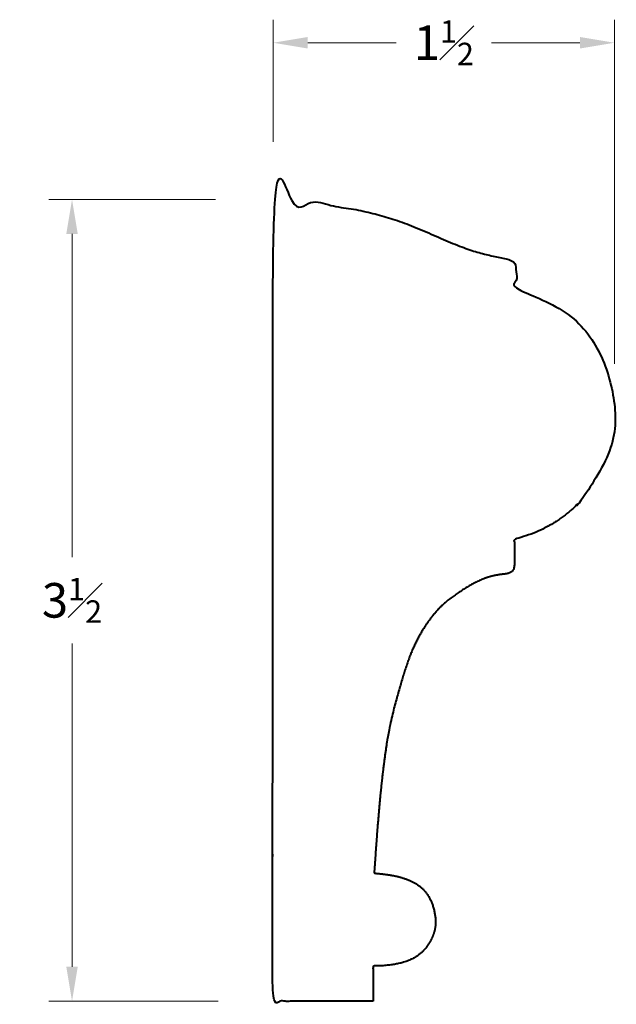
# Model space of a CAD drawing. Units: inches. Extents: x 0.53 to 3.12, y 1.17 to 5.44.
import ezdxf

# ---------------------------------------------------------------- set-up
doc = ezdxf.new("R2010")
doc.units = ezdxf.units.IN
doc.header["$MEASUREMENT"] = 0
doc.layers.get('0').update_dxf_attribs({"lineweight": 40})
doc.layers.add('DIMENSION', color=7, linetype='Continuous', lineweight=15)
doc.dimstyles.new('small trim', dxfattribs={"dimscale": 0, "dimtxt": 0.15, "dimasz": 0.15, "dimexe": 0.1, "dimexo": 0.25, "dimgap": 0.09, "dimtad": 0, "dimtih": 1, "dimtoh": 1, "dimdec": 4, "dimzin": 0, "dimdsep": 46, "dimlunit": 5, "dimtxsty": 'Standard', "dimcen": 0.09, "dimdle": 0.25, "dimclrd": 252, "dimclre": 252, "dimclrt": 256, "dimadec": 0, "dimazin": 0, "dimtfac": 0.65, "dimtdec": 4, "dimtmove": 2, "dimatfit": 1, "dimfxl": 1, "dimfrac": 1, "dimtolj": 1, "dimtzin": 0, "dimlwd": 9, "dimlwe": 9, "dimarcsym": 0})

# ---------------------------------------------------------------- blocks, each defined once
blk = doc.blocks.new('*D9621')
at = {"layer": 'Defpoints', "color": 0, "transparency": 16777216}
for p in [(1.6325, 4.6638), (0.7596, 1.1848), (1.6433, 1.1848)]:
    blk.add_point(p, dxfattribs=at)
at = {"layer": 'DIMENSION', "color": 252, "lineweight": 9, "transparency": 16777216}
for p, q in [((1.3825, 4.6638), (0.6596, 4.6638)), ((0.7596, 4.5138), (0.7596, 3.1118)), ((0.7596, 1.3348), (0.7596, 2.7368)), ((1.3933, 1.1848), (0.6596, 1.1848))]:
    blk.add_line(p, q, dxfattribs=at)
at = {"layer": 'DIMENSION', "color": 252, "transparency": 16777216}
for points in [[(0.7346, 4.5138), (0.7846, 4.5138), (0.7596, 4.6638)], [(0.7346, 1.3348), (0.7846, 1.3348), (0.7596, 1.1848)]]:
    blk.add_solid(points, dxfattribs=at)
at = {"layer": 'DIMENSION', "transparency": 16777216, "insert": (0.7596, 2.9243), "char_height": 0.15, "attachment_point": 5}
blk.add_mtext('\\A1;3{\\H0.65x;\\S1#2;}', dxfattribs=at)
blk = doc.blocks.new('*D9622')
at = {"layer": 'Defpoints', "color": 0, "transparency": 16777216}
for p in [(3.1137, 5.3433), (1.6325, 4.6638), (3.1137, 3.7007)]:
    blk.add_point(p, dxfattribs=at)
at = {"layer": 'DIMENSION', "color": 252, "lineweight": 9, "transparency": 16777216}
for p, q in [((1.6325, 4.9138), (1.6325, 5.4433)), ((3.1137, 3.9507), (3.1137, 5.4433)), ((1.7825, 5.3433), (2.1656, 5.3433)), ((2.9637, 5.3433), (2.5806, 5.3433))]:
    blk.add_line(p, q, dxfattribs=at)
at = {"layer": 'DIMENSION', "color": 252, "transparency": 16777216}
for points in [[(1.7825, 5.3683), (1.7825, 5.3183), (1.6325, 5.3433)], [(2.9637, 5.3683), (2.9637, 5.3183), (3.1137, 5.3433)]]:
    blk.add_solid(points, dxfattribs=at)
at = {"layer": 'DIMENSION', "transparency": 16777216, "insert": (2.3731, 5.3433), "char_height": 0.15, "attachment_point": 5}
blk.add_mtext('\\A1;1{\\H0.65x;\\S1#2;}', dxfattribs=at)

msp = doc.modelspace()

# ---------------------------------------------------------------- linework, layer by layer
msp.add_rational_spline([(2.06578, 1.1848), (2.06578, 1.23594), (2.06578, 1.28708), (2.06578, 1.33822), (2.2324, 1.33738), (2.33524, 1.45002), (2.34184, 1.55427), (2.31198, 1.64222), (2.25078, 1.70733), (2.16808, 1.73332), (2.07095, 1.74057), (2.1039, 2.25647), (2.17101, 2.5159), (2.23859, 2.73797), (2.34139, 2.88829), (2.42706, 2.95286), (2.53331, 3.01964), (2.62836, 3.04041), (2.67947, 3.04041), (2.67947, 3.08332), (2.67947, 3.11902), (2.67947, 3.15471), (2.67947, 3.19041), (2.94328, 3.24955), (3.11293, 3.46005), (3.11465, 3.7304), (3.11638, 4.00075), (2.94945, 4.21341), (2.68642, 4.27592), (2.68642, 4.30707), (2.68642, 4.33822), (2.68642, 4.36938), (2.68642, 4.40182), (2.59, 4.41314), (2.44514, 4.4544), (2.21844, 4.56077), (1.98225, 4.62998), (1.73481, 4.65947), (1.63248, 4.66377), (1.63141, 3.50411), (1.63035, 2.34446), (1.62929, 1.1848), (1.77479, 1.1848), (1.92028, 1.1848), (2.06578, 1.1848)], [1, 1, 1, 1, 1, 1, 1, 1, 1, 1, 1, 1, 1, 1, 1, 1, 1, 1, 1, 1, 1, 1, 1, 0.855079543085, 0.855079543085, 1, 0.855079543085, 0.855079543085, 1, 1, 1, 1, 1, 1, 1, 1, 1, 1, 1, 1, 1, 1, 1, 1, 1], degree=3, knots=[0, 0, 0, 0, 1, 1, 1, 2, 3, 4, 5, 7, 7, 7, 8, 9, 10, 11, 12, 13, 14, 14, 14, 15, 15, 15, 16.3438677, 16.3438677, 16.3438677, 17.6877354, 17.6877354, 17.6877354, 18.6877354, 18.6877354, 18.6877354, 19.6877354, 20.6877354, 21.6877354, 22.6877354, 24.6877354, 24.6877354, 24.6877354, 25.6877354, 25.6877354, 25.6877354, 26.6877354, 26.6877354, 26.6877354, 26.6877354])

# ---------------------------------------------------------------- dimensions: what is measured, and where the dimension line sits
at = {"layer": 'DIMENSION'}
dim = msp.add_linear_dim(base=(3.11368, 5.34334), p1=(1.6325, 4.66377), p2=(3.11368, 3.70075), dimstyle='small trim', override={"dimscale": 1, "dimpost": '\\X'}, dxfattribs=at)
dim.commit()
dim.dimension.update_dxf_attribs({"geometry": '*D9622', "text_midpoint": (2.37309, 5.34334)})
dim = msp.add_linear_dim(base=(0.75961, 1.1848), p1=(1.6325, 4.66377), p2=(1.64332, 1.1848), angle=90, dimstyle='small trim', override={"dimscale": 1, "dimpost": '\\X'}, dxfattribs=at)
dim.commit()
dim.dimension.update_dxf_attribs({"geometry": '*D9621', "text_midpoint": (0.75961, 2.92429)})

doc.saveas('drawing.dxf')
